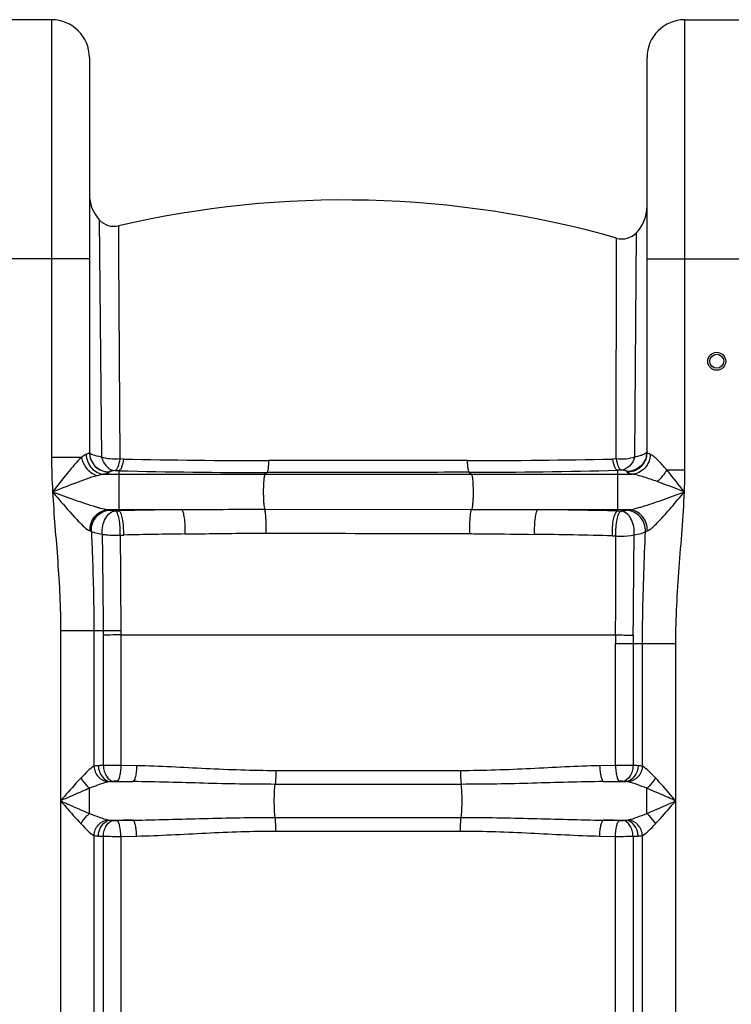
# Model space of a CAD drawing. Units: millimetres. Extents: x -1884 to 3420, y 230 to 3386.
# Drawn here: x -40 to 317, y 2569 to 3063 of the extents above; entities that cross this region are included whole.
import ezdxf

# ---------------------------------------------------------------- set-up
doc = ezdxf.new("R2010")
doc.units = ezdxf.units.MM
doc.header["$LTSCALE"] = 46.255
doc.layers.get('0').update_dxf_attribs({"linetype": 'CONTINUOUS'})

msp = doc.modelspace()

# ---------------------------------------------------------------- linework, layer by layer
at = {"color": 7, "linetype": 'Continuous'}
for p, q in [((-23.97, 3063.483), (-55.97, 3063.483)), ((294.03, 3063.483), (326.03, 3063.483)), ((-4.97, 3044.483), (-4.97, 2846.416)), ((275.03, 2846.416), (275.03, 3044.483))]:
    msp.add_line(p, q, dxfattribs=at)
at = {"color": 9, "linetype": 'Continuous'}
for p, q in [((-23.97, 3063.483), (-23.97, 2843.832)), ((294.03, 2837.578), (294.03, 3063.483)), ((0.024, 2963.048), (1.092, 2844.068)), ((9.658, 2960.065), (9.677, 2956.497)), ((9.677, 2956.497), (9.73, 2945.866)), ((268.894, 2844.112), (269.725, 2956.583)), ((259.528, 2843.101), (259.777, 2952.729)), ((259.777, 2952.729), (259.777, 2953.898)), ((9.73, 2945.866), (10.287, 2843.096)), ((-4.97, 2943.483), (-74.97, 2943.483)), ((275.03, 2943.483), (345.03, 2943.483)), ((-8.954, 2843.832), (-23.97, 2843.832)), ((12.206, 2843.053), (10.287, 2843.096)), ((259.528, 2843.101), (257.642, 2843.058)), ((5.03, 2836.558), (5.03, 2836.454)), ((9.854, 2837.171), (9.857, 2835.427)), ((84.236, 2836.298), (83.204, 2835.427)), ((185.706, 2836.398), (186.856, 2835.427)), ((260.203, 2837.449), (260.203, 2816.999)), ((265.03, 2836.454), (265.03, 2836.825)), ((284.923, 2837.578), (294.03, 2837.578)), ((2.549, 2835.427), (267.511, 2835.427)), ((9.857, 2835.427), (9.857, 2817.67)), ((4.47, 2817.67), (41.431, 2817.67)), ((8.085, 2817.098), (9.854, 2817.137)), ((9.857, 2817.67), (9.854, 2817.137)), ((83.071, 2817.876), (186.96, 2817.814)), ((220.313, 2817.67), (266.083, 2817.67)), ((260.203, 2816.999), (261.969, 2816.959)), ((10.513, 2804.889), (12.251, 2804.928)), ((257.688, 2804.517), (259.42, 2804.472)), ((1.999, 2756.881), (-19.436, 2756.88)), ((-19.436, 2756.88), (-19.436, 1943.415)), ((-2.703, 2756.881), (-2.702, 2688.913)), ((2.043, 2689.312), (2.044, 2754.732)), ((10.836, 2754.809), (10.836, 2689.348)), ((10.836, 2754.809), (259.263, 2754.804)), ((259.224, 2689.348), (259.224, 2750.545)), ((259.224, 2750.545), (289.496, 2750.545)), ((268.016, 2750.545), (268.016, 2689.312)), ((272.763, 2688.913), (272.763, 2750.545)), ((289.496, 1943.415), (289.496, 2750.545)), ((18.757, 2689.186), (10.836, 2689.348)), ((259.224, 2689.348), (251.303, 2689.186)), ((181.396, 2686.672), (88.664, 2686.672)), ((-4.857, 2665.225), (-4.852, 2677.874)), ((5.641, 2681.216), (16.911, 2681.216)), ((181.752, 2679.838), (88.308, 2679.838)), ((253.149, 2681.216), (264.419, 2681.216)), ((88.308, 2663.259), (181.752, 2663.259)), ((5.641, 2661.881), (16.911, 2661.881)), ((253.149, 2661.881), (264.419, 2661.881)), ((-2.703, 2654.184), (-2.702, 2528.913)), ((2.043, 2529.312), (2.044, 2653.785)), ((10.836, 2653.749), (18.757, 2653.911)), ((10.836, 2653.749), (10.836, 2529.348)), ((88.664, 2656.425), (181.396, 2656.425)), ((251.303, 2653.911), (259.224, 2653.749)), ((259.224, 2529.348), (259.224, 2653.749)), ((268.017, 2653.785), (268.016, 2529.312)), ((272.763, 2528.913), (272.763, 2654.184))]:
    msp.add_line(p, q, dxfattribs=at)
at = {"color": 7, "linetype": 'Continuous'}
for radius in [4.5, 3.5]:
    msp.add_circle((310.03, 2892.099), radius, dxfattribs=at)
for centre, radius, start, end in [((-23.97, 3044.483), 19, 0, 90), ((294.03, 3044.483), 19, 90, 180), ((14.03, 2975.887), 19, 180, 222.51089), ((122.784, 2473.031), 500, 74.09839, 103.07651), ((256.03, 2969.753), 19, 316.12103, 0.00032), ((7.396, 2969.806), 10, 222.51021, 283.07693), ((262.517, 2963.515), 10, 254.09791, 316.12091)]:
    msp.add_arc(centre, radius, start, end, dxfattribs=at)
at = {"color": 9, "linetype": 'Continuous'}
for centre, radius, start, end in [((265.088, 2846.795), 9.942, 348.67833, 359.9501), ((265.088, 2846.425), 9.942, 348.67827, 359.95011), ((83.355, 6107.154), 3264.876, 268.751293, 270.029627), ((187.03, 6016.268), 3173.995, 269.957975, 271.274759), ((82.505, 5859.549), 3023.251, 268.623019, 270.032801), ((182.229, 5724.745), 2888.348, 270.068981, 271.546949), ((8.333, 2837.829), 285.697, 357.73764, 359.94956), ((25.437, 2911.447), 96.271, 253.56296, 254.04887), ((80.811, -454.889), 3272.796, 90.689429, 91.242328), ((185.616, -435.227), 3253.081, 88.686202, 89.388884), ((248.988, 2897.663), 81.951, 285.19958, 286.58438), ((80.169, -355.571), 3161.229, 90.670621, 91.231079), ((179.807, -275.47), 3080.972, 88.551517, 89.278011), ((-24831.874, 3012.11), 25101.297, 359.4124925, 359.5272537), ((18.234, 822.4), 1934.548, 90.219798, 90.480842), ((111.651, 2758.096), 109.659, 180.63526, 181.75804), ((221.936, 2758.313), 211.128, 180.37413, 180.95108), ((495.591, 2750.504), 236.367, 178.95745, 179.9899), ((275.04, 3988.97), 1234.262, 269.267593, 269.678072), ((369.582, 2750.515), 101.566, 177.62293, 179.98286), ((7.973, 2546.139), 143.295, 92.37155, 93.37857), ((261.715, 2219.784), 469.571, 89.23105, 90.30392), ((262.716, 2558.651), 130.769, 86.57315, 87.67685), ((85.997, 6315.032), 3634.472, 268.78386, 268.910838), ((184.064, 6315.009), 3634.45, 271.089162, 271.21614), ((85.987, -971.45), 3633.988, 91.089154, 91.216148), ((184.073, -971.459), 3633.997, 88.783852, 88.910846), ((7.349, 2784.542), 130.864, 266.57356, 267.67642), ((8.345, 3123.312), 469.57, 269.23104, 270.30392), ((262.085, 2797.005), 143.343, 272.37171, 273.37841)]:
    msp.add_arc(centre, radius, start, end, dxfattribs=at)
for points, knots in [([(-4.97, 2846.416), (-4.97, 2846.194), (-5.585, 2845.688), (-6.176, 2845.516), (-6.595, 2845.389)], [0, 0, 0, 0, 0.3363995, 1, 1, 1, 1]), ([(-4.97, 2846.52), (-4.97, 2843.977), (-2.827, 2838.674), (2.48, 2836.558), (5.03, 2836.558)], [0, 0, 0, 0, 0.499326, 1, 1, 1, 1]), ([(1.092, 2844.068), (-0.432, 2844.329), (-2.421, 2844.764), (-4.448, 2845.653), (-4.97, 2846.264), (-4.97, 2846.52)], [0, 0, 0, 0, 0.6879492, 0.8864285, 1, 1, 1, 1]), ([(-4.97, 2846.416), (-4.97, 2843.873), (-2.827, 2838.57), (2.48, 2836.454), (5.03, 2836.454)], [0, 0, 0, 0, 0.4993259, 1, 1, 1, 1]), ([(275.03, 2846.787), (275.03, 2846.386), (273.977, 2845.463), (272.924, 2845.133), (272.189, 2844.901)], [0, 0, 0, 0, 0.3421242, 1, 1, 1, 1]), ([(276.655, 2845.389), (276.236, 2845.516), (275.645, 2845.688), (275.03, 2846.194), (275.03, 2846.416)], [0, 0, 0, 0, 0.6636001, 1, 1, 1, 1]), ([(-8.954, 2843.832), (-10.181, 2842.719), (-12.576, 2840.108), (-17.4, 2834.337), (-21.001, 2829.7), (-23.449, 2826.549)], [0, 0, 0, 0, 0.2201277, 0.4696587, 1, 1, 1, 1]), ([(-6.595, 2845.389), (-6.776, 2845.336), (-7.645, 2844.945), (-8.383, 2844.33), (-8.954, 2843.832)], [0, 0, 0, 0, 0.1993515, 1, 1, 1, 1]), ([(-8.954, 2843.832), (-8.5, 2841.723), (-6.562, 2837.843), (-2.98, 2835.249), (-1.05, 2834.694)], [0, 0, 0, 0, 0.5179097, 1, 1, 1, 1]), ([(-6.595, 2845.389), (-6.514, 2842.903), (-4.651, 2837.935), (0.203, 2835.517), (2.549, 2835.427)], [0, 0, 0, 0, 0.5144647, 1, 1, 1, 1]), ([(1.091, 2844.067), (1.631, 2842.316), (3.139, 2839.161), (6.371, 2837.335), (7.901, 2837.219)], [0, 0, 0, 0, 0.5442937, 1, 1, 1, 1]), ([(10.287, 2843.094), (8.664, 2842.92), (5.543, 2842.918), (2.46, 2843.535), (1.091, 2844.067)], [0, 0, 0, 0, 0.5263474, 1, 1, 1, 1]), ([(10.287, 2843.094), (10.065, 2841.715), (9.705, 2839.85), (8.787, 2837.898), (8.196, 2837.303), (7.901, 2837.219)], [0, 0, 0, 0, 0.6433428, 0.8583533, 1, 1, 1, 1]), ([(12.206, 2843.053), (12.009, 2841.67), (11.638, 2839.807), (10.726, 2837.854), (10.147, 2837.261), (9.857, 2837.171)], [0, 0, 0, 0, 0.6446842, 0.8600359, 1, 1, 1, 1]), ([(85.043, 2842.278), (85.011, 2841.515), (84.93, 2840.141), (84.771, 2838.318), (84.543, 2837.12), (84.394, 2836.441), (84.235, 2836.298)], [0, 0, 0, 0, 0.3779483, 0.6833185, 0.8943152, 1, 1, 1, 1]), ([(184.702, 2842.274), (176.417, 2842.278), (143.198, 2842.293), (109.978, 2842.29), (85.043, 2842.278)], [0, 0, 0, 0, 0.249397, 1, 1, 1, 1]), ([(184.702, 2842.274), (184.744, 2841.522), (184.845, 2840.171), (185.054, 2838.377), (185.319, 2837.197), (185.529, 2836.527), (185.707, 2836.398)], [0, 0, 0, 0, 0.3757522, 0.6795064, 0.890582, 1, 1, 1, 1]), ([(257.642, 2843.058), (257.865, 2841.731), (258.28, 2839.939), (259.282, 2838.075), (259.902, 2837.533), (260.203, 2837.449)], [0, 0, 0, 0, 0.6358671, 0.8522747, 1, 1, 1, 1]), ([(268.901, 2844.113), (267.511, 2843.538), (264.366, 2842.872), (261.176, 2842.894), (259.528, 2843.1)], [0, 0, 0, 0, 0.4752316, 1, 1, 1, 1]), ([(259.528, 2843.1), (259.777, 2841.779), (260.18, 2839.986), (261.19, 2838.122), (261.82, 2837.58), (262.127, 2837.502)], [0, 0, 0, 0, 0.6344532, 0.8505294, 1, 1, 1, 1]), ([(268.901, 2844.113), (268.34, 2842.414), (266.804, 2839.356), (263.629, 2837.615), (262.127, 2837.502)], [0, 0, 0, 0, 0.5429269, 1, 1, 1, 1]), ([(274.837, 2844.843), (274.398, 2842.647), (271.902, 2838.429), (267.275, 2836.825), (265.03, 2836.825)], [0, 0, 0, 0, 0.4994772, 1, 1, 1, 1]), ([(274.837, 2844.473), (274.398, 2842.276), (271.902, 2838.058), (267.275, 2836.454), (265.03, 2836.454)], [0, 0, 0, 0, 0.4994769, 1, 1, 1, 1]), ([(276.656, 2845.389), (276.575, 2842.903), (274.711, 2837.935), (269.857, 2835.518), (267.511, 2835.428)], [0, 0, 0, 0, 0.5144648, 1, 1, 1, 1]), ([(272.189, 2844.901), (271.951, 2844.826), (270.866, 2844.51), (269.76, 2844.271), (268.894, 2844.112)], [0, 0, 0, 0, 0.2207022, 1, 1, 1, 1]), ([(284.923, 2837.578), (284.176, 2838.445), (282.719, 2840.105), (280.572, 2842.404), (278.636, 2844.211), (277.305, 2845.194), (276.655, 2845.389)], [0, 0, 0, 0, 0.3001762, 0.5795278, 0.8222001, 1, 1, 1, 1]), ([(5.03, 2836.454), (5.031, 2836.182), (3.926, 2835.714), (3.178, 2835.551), (2.549, 2835.427)], [0, 0, 0, 0, 0.2984247, 1, 1, 1, 1]), ([(7.9, 2837.219), (7.484, 2837.18), (6.774, 2837.105), (5.847, 2836.94), (5.333, 2836.813), (5.03, 2836.643), (5.03, 2836.558)], [0, 0, 0, 0, 0.418784, 0.7240898, 0.9145868, 1, 1, 1, 1]), ([(185.706, 2836.398), (177.271, 2836.386), (143.448, 2836.34), (109.624, 2836.311), (84.236, 2836.298)], [0, 0, 0, 0, 0.2493829, 1, 1, 1, 1]), ([(265.03, 2836.825), (265.03, 2836.911), (264.727, 2837.085), (264.206, 2837.216), (263.269, 2837.385), (262.549, 2837.462), (262.127, 2837.502)], [0, 0, 0, 0, 0.0855461, 0.2753715, 0.5803424, 1, 1, 1, 1]), ([(267.511, 2835.427), (266.882, 2835.551), (266.134, 2835.713), (265.029, 2836.182), (265.03, 2836.454)], [0, 0, 0, 0, 0.7015826, 1, 1, 1, 1]), ([(284.923, 2837.578), (283.954, 2835.925), (282.411, 2833.889), (280.588, 2832.144), (280.129, 2831.746)], [0, 0, 0, 0, 0.7594408, 1, 1, 1, 1]), ([(293.804, 2826.549), (293.062, 2827.492), (290.139, 2831.198), (287.193, 2834.887), (284.923, 2837.578)], [0, 0, 0, 0, 0.2542523, 1, 1, 1, 1]), ([(-1.05, 2834.693), (-4.776, 2833.686), (-12.257, 2830.956), (-19.65, 2828.056), (-23.449, 2826.549)], [0, 0, 0, 0, 0.485673, 1, 1, 1, 1]), ([(2.549, 2835.427), (2.272, 2835.402), (1.057, 2835.235), (-0.136, 2834.94), (-1.05, 2834.693)], [0, 0, 0, 0, 0.2274881, 1, 1, 1, 1]), ([(83.204, 2835.427), (83.123, 2835.359), (83.006, 2835.072), (82.779, 2834.213), (82.585, 2832.549), (82.415, 2830.08), (82.328, 2826.234), (82.392, 2822.513), (82.719, 2819.42), (82.9, 2818.266), (83.071, 2817.876)], [0, 0, 0, 0, 0.0179383, 0.049711, 0.1530139, 0.2990471, 0.4704153, 0.8049853, 0.9277534, 1, 1, 1, 1]), ([(186.856, 2835.427), (186.938, 2835.358), (187.056, 2835.065), (187.285, 2834.189), (187.481, 2832.494), (187.65, 2829.983), (187.731, 2826.097), (187.668, 2822.358), (187.319, 2819.3), (187.143, 2818.173), (186.96, 2817.814)], [0, 0, 0, 0, 0.0181493, 0.0504009, 0.155325, 0.303431, 0.4766651, 0.8116158, 0.9319515, 1, 1, 1, 1]), ([(280.129, 2831.746), (277.923, 2832.537), (274.68, 2833.67), (270.469, 2834.896), (268.463, 2835.339), (267.511, 2835.427)], [0, 0, 0, 0, 0.534089, 0.7820929, 1, 1, 1, 1]), ([(293.804, 2826.549), (292.66, 2826.997), (288.119, 2828.775), (283.563, 2830.515), (280.129, 2831.746)], [0, 0, 0, 0, 0.252075, 1, 1, 1, 1]), ([(-23.449, 2826.549), (-22.813, 2814.933), (-20.644, 2791.769), (-19.438, 2768.512), (-19.436, 2756.88)], [0, 0, 0, 0, 0.5000388, 1, 1, 1, 1]), ([(-23.449, 2826.549), (-19.801, 2825.224), (-12.625, 2822.636), (-5.4, 2820.171), (-1.804, 2819.11)], [0, 0, 0, 0, 0.5086969, 1, 1, 1, 1]), ([(-23.448, 2826.548), (-22.428, 2825.348), (-18.447, 2820.67), (-14.432, 2816.014), (-11.293, 2812.695)], [0, 0, 0, 0, 0.2563969, 1, 1, 1, 1]), ([(272.379, 2819.121), (275.94, 2820.177), (283.094, 2822.631), (290.195, 2825.22), (293.804, 2826.549)], [0, 0, 0, 0, 0.4912954, 1, 1, 1, 1]), ([(280.825, 2811.691), (283.049, 2813.995), (287.402, 2818.936), (291.643, 2823.966), (293.811, 2826.556)], [0, 0, 0, 0, 0.4867022, 1, 1, 1, 1]), ([(289.496, 2750.545), (289.498, 2763.233), (290.95, 2788.596), (293.318, 2813.87), (293.807, 2826.551)], [0, 0, 0, 0, 0.4999568, 1, 1, 1, 1]), ([(-4.645, 2806.981), (-4.734, 2809.582), (-3.342, 2813.697), (0.733, 2816.944), (3.242, 2817.622), (4.47, 2817.67)], [0, 0, 0, 0, 0.5096114, 0.7592447, 1, 1, 1, 1]), ([(-3.955, 2806.721), (-4.016, 2808.059), (-3.615, 2810.779), (-1.562, 2814.301), (1.63, 2816.755), (4.231, 2817.401), (5.511, 2817.438)], [0, 0, 0, 0, 0.2544081, 0.5078454, 0.75667, 1, 1, 1, 1]), ([(-1.02, 2818.883), (-0.532, 2818.743), (1.275, 2818.249), (3.108, 2817.794), (4.47, 2817.67)], [0, 0, 0, 0, 0.2706292, 1, 1, 1, 1]), ([(1.48, 2805.358), (1.383, 2806.748), (1.546, 2809.509), (2.864, 2813.227), (5.04, 2816.04), (7.107, 2817.008), (8.085, 2817.098)], [0, 0, 0, 0, 0.2859659, 0.559437, 0.7984617, 1, 1, 1, 1]), ([(5.511, 2817.438), (5.659, 2817.4), (6.509, 2817.23), (7.374, 2817.154), (8.085, 2817.098)], [0, 0, 0, 0, 0.1763384, 1, 1, 1, 1]), ([(10.514, 2804.889), (10.546, 2806.305), (10.526, 2809.016), (10.066, 2812.764), (9.387, 2815.365), (8.6, 2816.942), (8.085, 2817.098)], [0, 0, 0, 0, 0.3339042, 0.6418769, 0.8732627, 1, 1, 1, 1]), ([(12.251, 2804.928), (12.301, 2806.343), (12.255, 2809.057), (11.809, 2812.794), (11.145, 2815.414), (10.362, 2816.961), (9.857, 2817.137)], [0, 0, 0, 0, 0.3342399, 0.6424597, 0.8738319, 1, 1, 1, 1]), ([(43.169, 2805.441), (43.212, 2806.856), (43.188, 2809.582), (42.875, 2813.243), (42.421, 2815.81), (41.905, 2817.156), (41.6, 2817.589), (41.431, 2817.67)], [0, 0, 0, 0, 0.3390718, 0.6508326, 0.8817378, 0.9552731, 1, 1, 1, 1]), ([(83.798, 2805.848), (83.83, 2807.146), (83.837, 2809.663), (83.734, 2813.143), (83.483, 2815.845), (83.285, 2817.366), (83.072, 2817.876)], [0, 0, 0, 0, 0.3226456, 0.6253352, 0.8626585, 1, 1, 1, 1]), ([(186.086, 2805.613), (186.051, 2806.947), (186.049, 2809.527), (186.173, 2813.091), (186.479, 2815.804), (186.7, 2817.34), (186.96, 2817.814)], [0, 0, 0, 0, 0.3259986, 0.6313748, 0.867995, 1, 1, 1, 1]), ([(218.63, 2805.257), (218.581, 2806.687), (218.595, 2809.447), (218.892, 2813.161), (219.335, 2815.773), (219.843, 2817.143), (220.144, 2817.587), (220.313, 2817.67)], [0, 0, 0, 0, 0.3379931, 0.6503425, 0.882075, 0.9556717, 1, 1, 1, 1]), ([(257.688, 2804.517), (257.624, 2805.954), (257.656, 2808.723), (258.121, 2812.543), (258.822, 2815.244), (259.673, 2816.824), (260.203, 2816.999)], [0, 0, 0, 0, 0.3310238, 0.6388595, 0.8714621, 1, 1, 1, 1]), ([(259.42, 2804.472), (259.374, 2805.91), (259.379, 2808.677), (259.859, 2812.508), (260.574, 2815.193), (261.43, 2816.803), (261.97, 2816.959)], [0, 0, 0, 0, 0.3306516, 0.6382395, 0.8708736, 1, 1, 1, 1]), ([(261.969, 2816.959), (262.268, 2816.982), (263.17, 2817.068), (264.083, 2817.157), (264.665, 2817.333)], [0, 0, 0, 0, 0.3297265, 1, 1, 1, 1]), ([(268.569, 2805.002), (268.689, 2806.408), (268.557, 2809.211), (267.254, 2812.999), (265.063, 2815.874), (262.963, 2816.868), (261.97, 2816.959)], [0, 0, 0, 0, 0.2852283, 0.5589524, 0.7984034, 1, 1, 1, 1]), ([(264.665, 2817.333), (264.766, 2817.363), (265.234, 2817.494), (265.709, 2817.597), (266.083, 2817.67)], [0, 0, 0, 0, 0.2162294, 1, 1, 1, 1]), ([(274.26, 2806.632), (274.386, 2809.257), (272.532, 2814.762), (267.228, 2817.268), (264.665, 2817.333)], [0, 0, 0, 0, 0.5061686, 1, 1, 1, 1]), ([(266.082, 2817.67), (266.418, 2817.7), (267.901, 2817.909), (269.355, 2818.276), (270.474, 2818.578)], [0, 0, 0, 0, 0.225337, 1, 1, 1, 1]), ([(275.203, 2807.009), (275.285, 2809.606), (273.887, 2813.71), (269.814, 2816.946), (267.31, 2817.621), (266.083, 2817.669)], [0, 0, 0, 0, 0.5095983, 0.7592194, 1, 1, 1, 1]), ([(-11.293, 2812.695), (-10.292, 2811.637), (-8.444, 2809.766), (-6.462, 2807.986), (-5.452, 2807.374)], [0, 0, 0, 0, 0.5520551, 1, 1, 1, 1]), ([(276.02, 2807.412), (276.846, 2807.915), (278.487, 2809.328), (280.005, 2810.841), (280.825, 2811.691)], [0, 0, 0, 0, 0.4501941, 1, 1, 1, 1]), ([(-3.955, 2806.721), (-3.79, 2802.583), (-3.125, 2785.977), (-2.704, 2769.358), (-2.703, 2756.881)], [0, 0, 0, 0, 0.2492183, 1, 1, 1, 1]), ([(-3.955, 2806.721), (-3.264, 2806.385), (-1.451, 2805.857), (0.388, 2805.521), (1.479, 2805.359)], [0, 0, 0, 0, 0.4104486, 1, 1, 1, 1]), ([(268.569, 2805.002), (269.74, 2805.192), (271.675, 2805.584), (273.584, 2806.216), (274.26, 2806.632)], [0, 0, 0, 0, 0.5991648, 1, 1, 1, 1]), ([(272.763, 2750.545), (272.763, 2755.235), (272.921, 2773.939), (273.715, 2792.629), (274.26, 2806.632)], [0, 0, 0, 0, 0.2507243, 1, 1, 1, 1]), ([(274.26, 2806.632), (274.326, 2806.665), (274.633, 2806.808), (274.951, 2806.925), (275.201, 2807.009)], [0, 0, 0, 0, 0.2196535, 1, 1, 1, 1]), ([(1.479, 2805.359), (1.521, 2801.367), (1.692, 2785.208), (1.863, 2769.048), (1.999, 2756.881)], [0, 0, 0, 0, 0.2470135, 1, 1, 1, 1]), ([(1.48, 2805.358), (2.137, 2805.227), (5.127, 2804.785), (8.169, 2804.742), (10.514, 2804.889)], [0, 0, 0, 0, 0.222098, 1, 1, 1, 1]), ([(10.513, 2804.889), (10.537, 2800.943), (10.634, 2784.958), (10.734, 2768.973), (10.812, 2756.934)], [0, 0, 0, 0, 0.2468957, 1, 1, 1, 1]), ([(43.169, 2805.441), (46.54, 2805.48), (60.082, 2805.687), (73.625, 2805.862), (83.798, 2805.848)], [0, 0, 0, 0, 0.2488743, 1, 1, 1, 1]), ([(83.798, 2805.848), (92.314, 2805.835), (126.41, 2805.778), (160.505, 2805.695), (186.086, 2805.613)], [0, 0, 0, 0, 0.2497544, 1, 1, 1, 1]), ([(186.086, 2805.613), (188.807, 2805.605), (199.656, 2805.54), (210.503, 2805.359), (218.63, 2805.257)], [0, 0, 0, 0, 0.2508354, 1, 1, 1, 1]), ([(259.265, 2754.804), (259.279, 2758.99), (259.34, 2775.546), (259.383, 2792.102), (259.42, 2804.472)], [0, 0, 0, 0, 0.2528179, 1, 1, 1, 1]), ([(259.42, 2804.472), (260.224, 2804.413), (263.28, 2804.301), (266.371, 2804.504), (268.569, 2805.002)], [0, 0, 0, 0, 0.2634767, 1, 1, 1, 1]), ([(10.836, 2754.809), (10.067, 2754.802), (7.136, 2754.778), (4.205, 2754.755), (2.044, 2754.732)], [0, 0, 0, 0, 0.2623853, 1, 1, 1, 1]), ([(-2.702, 2688.914), (-3.83, 2688.317), (-6.026, 2686.336), (-8.056, 2684.275), (-9.176, 2683.085)], [0, 0, 0, 0, 0.4384089, 1, 1, 1, 1]), ([(-2.704, 2688.913), (-2.544, 2686.992), (-1.022, 2683.273), (2.564, 2681.248), (4.357, 2681.067)], [0, 0, 0, 0, 0.5168696, 1, 1, 1, 1]), ([(-0.472, 2689.186), (-0.68, 2689.173), (-1.427, 2689.119), (-2.173, 2689.028), (-2.702, 2688.913)], [0, 0, 0, 0, 0.2773194, 1, 1, 1, 1]), ([(-0.472, 2689.186), (-0.388, 2687.251), (0.668, 2683.614), (4.017, 2681.334), (5.641, 2681.216)], [0, 0, 0, 0, 0.543189, 1, 1, 1, 1]), ([(10.836, 2689.348), (10.067, 2689.351), (7.136, 2689.357), (4.205, 2689.343), (2.043, 2689.312)], [0, 0, 0, 0, 0.2624362, 1, 1, 1, 1]), ([(2.044, 2689.312), (2.087, 2688.323), (2.408, 2686.408), (3.65, 2683.347), (5.682, 2681.492), (7.099, 2681.342)], [0, 0, 0, 0, 0.2966534, 0.5727751, 1, 1, 1, 1]), ([(10.836, 2689.348), (10.817, 2688.379), (10.703, 2686.568), (10.3, 2684.126), (9.78, 2682.426), (9.196, 2681.493), (8.859, 2681.378)], [0, 0, 0, 0, 0.3459784, 0.6494113, 0.8725557, 1, 1, 1, 1]), ([(18.757, 2689.186), (18.739, 2688.217), (18.633, 2686.41), (18.26, 2683.967), (17.775, 2682.281), (17.237, 2681.335), (16.911, 2681.216)], [0, 0, 0, 0, 0.3478677, 0.6524922, 0.8754134, 1, 1, 1, 1]), ([(88.664, 2686.672), (76.937, 2686.672), (53.626, 2687.543), (30.346, 2688.961), (18.757, 2689.186)], [0, 0, 0, 0, 0.5029124, 1, 1, 1, 1]), ([(251.303, 2689.186), (239.714, 2688.962), (216.434, 2687.543), (193.123, 2686.673), (181.396, 2686.672)], [0, 0, 0, 0, 0.4970879, 1, 1, 1, 1]), ([(251.303, 2689.186), (251.321, 2688.217), (251.427, 2686.41), (251.8, 2683.967), (252.285, 2682.281), (252.823, 2681.335), (253.149, 2681.216)], [0, 0, 0, 0, 0.3478679, 0.6524923, 0.8754133, 1, 1, 1, 1]), ([(259.224, 2689.348), (259.243, 2688.379), (259.357, 2686.568), (259.76, 2684.126), (260.28, 2682.426), (260.864, 2681.493), (261.202, 2681.378)], [0, 0, 0, 0, 0.3459786, 0.6494116, 0.8725558, 1, 1, 1, 1]), ([(268.016, 2689.312), (267.973, 2688.323), (267.652, 2686.408), (266.41, 2683.347), (264.378, 2681.492), (262.961, 2681.342)], [0, 0, 0, 0, 0.2966534, 0.5727751, 1, 1, 1, 1]), ([(270.532, 2689.186), (270.448, 2687.251), (269.392, 2683.614), (266.043, 2681.334), (264.419, 2681.216)], [0, 0, 0, 0, 0.5432031, 1, 1, 1, 1]), ([(272.763, 2688.913), (272.603, 2686.992), (271.081, 2683.273), (267.496, 2681.248), (265.703, 2681.067)], [0, 0, 0, 0, 0.516874, 1, 1, 1, 1]), ([(272.763, 2688.913), (272.6, 2688.948), (271.863, 2689.084), (271.114, 2689.15), (270.532, 2689.186)], [0, 0, 0, 0, 0.2224765, 1, 1, 1, 1]), ([(279.237, 2683.085), (278.117, 2684.274), (276.084, 2686.331), (273.893, 2688.32), (272.763, 2688.913)], [0, 0, 0, 0, 0.5612626, 1, 1, 1, 1]), ([(-9.176, 2683.085), (-10.026, 2682.184), (-13.504, 2678.389), (-16.873, 2674.498), (-19.436, 2671.549)], [0, 0, 0, 0, 0.2407514, 1, 1, 1, 1]), ([(-9.176, 2683.085), (-8.37, 2681.56), (-6.986, 2679.704), (-5.285, 2678.202), (-4.857, 2677.872)], [0, 0, 0, 0, 0.7613622, 1, 1, 1, 1]), ([(88.664, 2686.672), (88.664, 2685.997), (88.63, 2683.717), (88.55, 2681.427), (88.308, 2679.838)], [0, 0, 0, 0, 0.2958081, 1, 1, 1, 1]), ([(181.396, 2686.672), (181.396, 2685.997), (181.43, 2683.717), (181.51, 2681.427), (181.752, 2679.838)], [0, 0, 0, 0, 0.2958081, 1, 1, 1, 1]), ([(279.237, 2683.085), (278.43, 2681.56), (277.046, 2679.704), (275.345, 2678.202), (274.917, 2677.872)], [0, 0, 0, 0, 0.7613626, 1, 1, 1, 1]), ([(289.496, 2671.549), (288.633, 2672.544), (285.254, 2676.426), (281.863, 2680.3), (279.237, 2683.085)], [0, 0, 0, 0, 0.2560737, 1, 1, 1, 1]), ([(-4.852, 2677.874), (-6.052, 2677.383), (-10.937, 2675.328), (-15.778, 2673.172), (-19.436, 2671.549)], [0, 0, 0, 0, 0.2446939, 1, 1, 1, 1]), ([(4.357, 2681.067), (2.867, 2680.761), (-0.226, 2679.712), (-3.249, 2678.526), (-4.852, 2677.874)], [0, 0, 0, 0, 0.4677528, 1, 1, 1, 1]), ([(7.099, 2681.342), (6.969, 2681.333), (6.483, 2681.296), (5.997, 2681.253), (5.641, 2681.216)], [0, 0, 0, 0, 0.2665856, 1, 1, 1, 1]), ([(8.859, 2681.378), (8.403, 2681.388), (7.816, 2681.384), (7.23, 2681.352), (7.099, 2681.342)], [0, 0, 0, 0, 0.7764271, 1, 1, 1, 1]), ([(88.308, 2679.838), (76.39, 2679.838), (52.589, 2680.312), (28.797, 2681.092), (16.911, 2681.216)], [0, 0, 0, 0, 0.5006701, 1, 1, 1, 1]), ([(88.308, 2663.259), (88.13, 2664.429), (87.941, 2667.196), (87.838, 2671.549), (87.941, 2675.901), (88.13, 2678.669), (88.308, 2679.838)], [0, 0, 0, 0, 0.213714, 0.5, 0.7862859, 1, 1, 1, 1]), ([(253.149, 2681.216), (241.263, 2681.092), (217.471, 2680.312), (193.67, 2679.839), (181.752, 2679.838)], [0, 0, 0, 0, 0.4993299, 1, 1, 1, 1]), ([(181.752, 2663.259), (181.931, 2664.429), (182.119, 2667.196), (182.222, 2671.549), (182.119, 2675.901), (181.931, 2678.669), (181.752, 2679.838)], [0, 0, 0, 0, 0.2137141, 0.5, 0.7862859, 1, 1, 1, 1]), ([(262.961, 2681.342), (262.83, 2681.352), (262.244, 2681.384), (261.657, 2681.388), (261.202, 2681.378)], [0, 0, 0, 0, 0.2238274, 1, 1, 1, 1]), ([(264.419, 2681.216), (264.306, 2681.228), (263.821, 2681.276), (263.334, 2681.315), (262.961, 2681.342)], [0, 0, 0, 0, 0.2328397, 1, 1, 1, 1]), ([(274.925, 2677.869), (273.32, 2678.521), (270.293, 2679.708), (267.196, 2680.761), (265.703, 2681.067)], [0, 0, 0, 0, 0.5321305, 1, 1, 1, 1]), ([(274.917, 2665.225), (274.917, 2666.208), (274.916, 2670.423), (274.919, 2674.638), (274.925, 2677.869)], [0, 0, 0, 0, 0.2333688, 1, 1, 1, 1]), ([(289.496, 2671.549), (288.269, 2672.092), (283.43, 2674.24), (278.582, 2676.37), (274.925, 2677.869)], [0, 0, 0, 0, 0.2534813, 1, 1, 1, 1]), ([(-19.436, 2671.549), (-18.572, 2670.553), (-15.194, 2666.671), (-11.801, 2662.799), (-9.176, 2660.012)], [0, 0, 0, 0, 0.2561006, 1, 1, 1, 1]), ([(-19.436, 2671.549), (-18.209, 2671.005), (-13.367, 2668.856), (-8.516, 2666.723), (-4.857, 2665.225)], [0, 0, 0, 0, 0.2535009, 1, 1, 1, 1]), ([(274.917, 2665.225), (276.116, 2665.716), (281, 2667.77), (285.837, 2669.929), (289.496, 2671.549)], [0, 0, 0, 0, 0.2446836, 1, 1, 1, 1]), ([(279.237, 2660.012), (280.086, 2660.913), (283.563, 2664.709), (286.936, 2668.596), (289.496, 2671.549)], [0, 0, 0, 0, 0.2407297, 1, 1, 1, 1]), ([(-9.176, 2660.012), (-8.37, 2661.537), (-6.986, 2663.393), (-5.285, 2664.895), (-4.857, 2665.225)], [0, 0, 0, 0, 0.7613627, 1, 1, 1, 1]), ([(-4.857, 2665.225), (-3.252, 2664.572), (-0.227, 2663.387), (2.867, 2662.336), (4.357, 2662.03)], [0, 0, 0, 0, 0.5324494, 1, 1, 1, 1]), ([(16.911, 2661.881), (28.797, 2662.005), (52.589, 2662.785), (76.39, 2663.258), (88.308, 2663.259)], [0, 0, 0, 0, 0.4993297, 1, 1, 1, 1]), ([(88.664, 2656.425), (88.664, 2657.1), (88.63, 2659.38), (88.55, 2661.67), (88.308, 2663.259)], [0, 0, 0, 0, 0.2958081, 1, 1, 1, 1]), ([(181.396, 2656.425), (181.396, 2657.1), (181.43, 2659.38), (181.51, 2661.67), (181.752, 2663.259)], [0, 0, 0, 0, 0.2958081, 1, 1, 1, 1]), ([(181.752, 2663.259), (193.67, 2663.258), (217.471, 2662.785), (241.263, 2662.005), (253.149, 2661.881)], [0, 0, 0, 0, 0.5006703, 1, 1, 1, 1]), ([(265.703, 2662.03), (267.194, 2662.335), (270.288, 2663.388), (273.313, 2664.572), (274.917, 2665.225)], [0, 0, 0, 0, 0.4677852, 1, 1, 1, 1]), ([(279.236, 2660.012), (278.429, 2661.537), (277.046, 2663.393), (275.345, 2664.895), (274.917, 2665.225)], [0, 0, 0, 0, 0.7613574, 1, 1, 1, 1]), ([(-9.176, 2660.012), (-8.056, 2658.822), (-6.024, 2656.763), (-3.831, 2654.779), (-2.703, 2654.184)], [0, 0, 0, 0, 0.561817, 1, 1, 1, 1]), ([(-2.703, 2654.184), (-2.543, 2656.105), (-1.021, 2659.824), (2.564, 2661.849), (4.357, 2662.03)], [0, 0, 0, 0, 0.5168739, 1, 1, 1, 1]), ([(-0.472, 2653.911), (-0.388, 2655.846), (0.668, 2659.483), (4.017, 2661.763), (5.641, 2661.881)], [0, 0, 0, 0, 0.5432031, 1, 1, 1, 1]), ([(2.044, 2653.785), (2.087, 2654.774), (2.408, 2656.689), (3.65, 2659.75), (5.682, 2661.605), (7.099, 2661.755)], [0, 0, 0, 0, 0.2966534, 0.5727751, 1, 1, 1, 1]), ([(5.641, 2661.881), (5.754, 2661.869), (6.239, 2661.821), (6.726, 2661.782), (7.099, 2661.755)], [0, 0, 0, 0, 0.2328402, 1, 1, 1, 1]), ([(7.099, 2661.755), (7.23, 2661.745), (7.816, 2661.714), (8.403, 2661.709), (8.859, 2661.719)], [0, 0, 0, 0, 0.2238274, 1, 1, 1, 1]), ([(10.836, 2653.749), (10.817, 2654.718), (10.703, 2656.529), (10.3, 2658.971), (9.78, 2660.671), (9.196, 2661.604), (8.859, 2661.719)], [0, 0, 0, 0, 0.3459786, 0.6494115, 0.8725558, 1, 1, 1, 1]), ([(18.757, 2653.911), (18.739, 2654.88), (18.633, 2656.687), (18.26, 2659.13), (17.775, 2660.816), (17.237, 2661.762), (16.911, 2661.881)], [0, 0, 0, 0, 0.3478679, 0.6524923, 0.8754133, 1, 1, 1, 1]), ([(251.303, 2653.911), (251.321, 2654.88), (251.427, 2656.687), (251.8, 2659.13), (252.285, 2660.816), (252.823, 2661.762), (253.149, 2661.881)], [0, 0, 0, 0, 0.3478676, 0.6524921, 0.8754132, 1, 1, 1, 1]), ([(259.224, 2653.749), (259.243, 2654.718), (259.357, 2656.529), (259.76, 2658.971), (260.28, 2660.671), (260.864, 2661.604), (261.202, 2661.719)], [0, 0, 0, 0, 0.3459784, 0.6494113, 0.8725557, 1, 1, 1, 1]), ([(261.202, 2661.719), (261.657, 2661.709), (262.244, 2661.714), (262.83, 2661.745), (262.961, 2661.755)], [0, 0, 0, 0, 0.7764271, 1, 1, 1, 1]), ([(262.961, 2661.755), (263.091, 2661.764), (263.577, 2661.801), (264.063, 2661.844), (264.419, 2661.881)], [0, 0, 0, 0, 0.2665843, 1, 1, 1, 1]), ([(268.016, 2653.785), (267.973, 2654.774), (267.652, 2656.689), (266.41, 2659.75), (264.378, 2661.605), (262.961, 2661.755)], [0, 0, 0, 0, 0.2966534, 0.5727751, 1, 1, 1, 1]), ([(270.532, 2653.911), (270.448, 2655.846), (269.392, 2659.483), (266.043, 2661.763), (264.419, 2661.881)], [0, 0, 0, 0, 0.543203, 1, 1, 1, 1]), ([(272.763, 2654.184), (272.603, 2656.105), (271.081, 2659.824), (267.496, 2661.849), (265.703, 2662.031)], [0, 0, 0, 0, 0.5168722, 1, 1, 1, 1]), ([(272.763, 2654.184), (273.891, 2654.78), (276.085, 2656.763), (278.116, 2658.823), (279.237, 2660.012)], [0, 0, 0, 0, 0.4385789, 1, 1, 1, 1]), ([(-2.703, 2654.184), (-2.54, 2654.149), (-1.803, 2654.013), (-1.054, 2653.947), (-0.472, 2653.911)], [0, 0, 0, 0, 0.2224767, 1, 1, 1, 1]), ([(18.757, 2653.911), (30.346, 2654.135), (53.626, 2655.554), (76.937, 2656.424), (88.664, 2656.425)], [0, 0, 0, 0, 0.4970868, 1, 1, 1, 1]), ([(181.396, 2656.425), (193.123, 2656.424), (216.434, 2655.554), (239.714, 2654.135), (251.303, 2653.911)], [0, 0, 0, 0, 0.5029132, 1, 1, 1, 1]), ([(259.224, 2653.749), (259.993, 2653.746), (262.924, 2653.741), (265.855, 2653.754), (268.017, 2653.785)], [0, 0, 0, 0, 0.2624359, 1, 1, 1, 1]), ([(270.532, 2653.911), (270.74, 2653.924), (271.487, 2653.978), (272.234, 2654.07), (272.763, 2654.184)], [0, 0, 0, 0, 0.2773774, 1, 1, 1, 1])]:
    msp.add_open_spline(points, degree=3, knots=knots, dxfattribs=at)
for points in [[(-23.97, 2843.832), (-23.97, 2838.068), (-23.764, 2832.304), (-23.449, 2826.549)], [(9.854, 2837.171), (9.203, 2837.187), (8.552, 2837.203), (7.9, 2837.219)], [(262.127, 2837.502), (261.486, 2837.484), (260.844, 2837.466), (260.203, 2837.449)], [(4.47, 2817.67), (4.819, 2817.602), (5.167, 2817.527), (5.511, 2817.438)], [(41.431, 2817.67), (55.311, 2817.748), (69.191, 2817.882), (83.071, 2817.876)], [(186.96, 2817.814), (198.078, 2817.806), (209.195, 2817.726), (220.313, 2817.67)], [(-5.452, 2807.374), (-5.196, 2807.218), (-4.929, 2807.076), (-4.645, 2806.981)], [(-4.645, 2806.981), (-4.412, 2806.903), (-4.181, 2806.819), (-3.955, 2806.721)], [(275.201, 2807.009), (275.489, 2807.107), (275.761, 2807.253), (276.02, 2807.412)], [(5.641, 2681.216), (5.211, 2681.191), (4.779, 2681.153), (4.357, 2681.067)], [(265.703, 2681.067), (265.281, 2681.153), (264.849, 2681.191), (264.419, 2681.216)], [(4.357, 2662.03), (4.779, 2661.944), (5.211, 2661.906), (5.641, 2661.881)], [(264.419, 2661.881), (264.849, 2661.906), (265.281, 2661.944), (265.703, 2662.03)]]:
    msp.add_open_spline(points, degree=3, dxfattribs=at)

doc.saveas('drawing.dxf')
